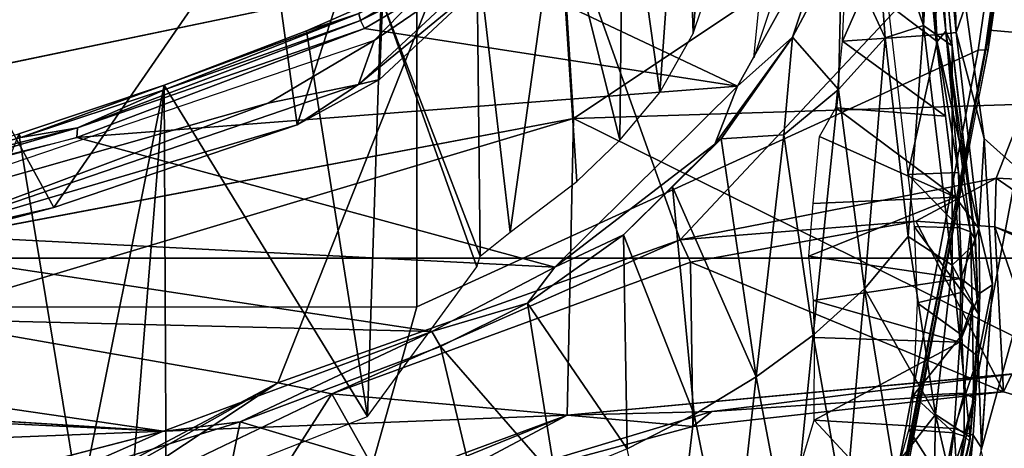
# Model space of a CAD drawing. Units: inches. Extents: x -74 to 74, y -72 to 72.
# Drawn here: x -43 to -42, y -46 to -46 of the extents above; entities that cross this region are included whole.
import ezdxf

# ---------------------------------------------------------------- set-up
doc = ezdxf.new("R2010")
doc.units = ezdxf.units.IN
doc.header["$MEASUREMENT"] = 0
for name, color, linetype in [('SEAT-BASE', 5, 'Continuous'), ('SEAT-CHASSIS', 5, 'Continuous'), ('SEAT-FABRIC', 5, 'Continuous'), ('SEAT-FRAME', 5, 'Continuous')]:
    doc.layers.add(name, color=color, linetype=linetype)

# ---------------------------------------------------------------- blocks, each defined once
blk = doc.blocks.new('1AERON2_B_TLIMANGL_ARMS_POSTUREFITSL_3T')
at = {"layer": 'SEAT-BASE'}
for points in [[(-0.6744, -1.1905, 4.1832), (-4.0382, -11.6139, 3.1616), (-4.1668, -11.6385, 3.2423), (-0.719, -1.1512, 4.3018)], [(-0.9319, -1.4933, 5.6622), (-0.719, -1.1512, 4.3018), (-4.1668, -11.6385, 3.2423), (-3.3384, -9.5727, 3.9879)], [(-0.6744, -1.1905, 4.1832), (-0.5847, -1.2614, 4.119), (-3.9113, -11.6394, 3.1096), (-4.0382, -11.6139, 3.1616)], [(-0.4265, -1.3128, 4.119), (-3.7957, -11.6821, 3.0957), (-3.9113, -11.6394, 3.1096), (-0.5847, -1.2614, 4.119)], [(-0.2684, -1.3642, 4.119), (-3.6772, -11.7154, 3.1096), (-3.7957, -11.6821, 3.0957), (-0.4265, -1.3128, 4.119)], [(-0.2684, -1.3642, 4.119), (-0.1542, -1.3595, 4.1832), (-3.5595, -11.7694, 3.1616), (-3.6772, -11.7154, 3.1096)], [(-0.095, -1.3539, 4.3018), (-3.47, -11.8649, 3.2423), (-3.5595, -11.7694, 3.1616), (-0.1542, -1.3595, 4.1832)], [(-1.2495, -1.6518, 6.5161), (-4.324, -12.2313, 4.2077), (-4.3746, -12.7122, 4.1389), (-1.0437, -1.701, 6.6264)], [(-1.2495, -1.6518, 6.5161), (-1.3248, -1.7804, 6.4477), (-3.8678, -10.5115, 4.5256), (-4.324, -12.2313, 4.2077)], [(-0.8432, -1.8393, 6.6746), (-1.0437, -1.701, 6.6264), (-4.3746, -12.7122, 4.1389), (-4.2654, -12.7109, 4.1776)], [(-3.47, -8.8482, 4.7721), (-3.6648, -9.5971, 4.6557), (-1.3855, -1.7651, 6.3529), (-1.3883, -1.7602, 6.3093)], [(-1.3697, -1.7747, 6.3972), (-3.6981, -9.7963, 4.6397), (-3.8678, -10.5115, 4.5256), (-1.3248, -1.7804, 6.4477)], [(-3.6648, -9.5971, 4.6557), (-1.3855, -1.7651, 6.3529), (-1.3697, -1.7747, 6.3972), (-3.6981, -9.7963, 4.6397)], [(-0.7398, -1.9027, 6.6862), (-0.8432, -1.8393, 6.6746), (-4.2654, -12.7109, 4.1776), (-4.1487, -12.7665, 4.1833)], [(-4.1476, -12.7669, 4.1833), (-0.5199, -1.9742, 6.6862), (-0.7398, -1.9027, 6.6862), (-4.1487, -12.7665, 4.1833)], [(-4.1476, -12.7669, 4.1833), (-4.0205, -12.7905, 4.1776), (-0.399, -1.9836, 6.6746), (-0.5199, -1.9742, 6.6862)], [(-4.0205, -12.7905, 4.1776), (-3.9329, -12.8557, 4.1389), (-0.1555, -1.9896, 6.6264), (-0.399, -1.9836, 6.6746)], [(-0.1555, -1.9896, 6.6264), (-3.9329, -12.8557, 4.1389), (-3.6912, -12.4369, 4.2077), (0.04, -2.0708, 6.5161)], [(-3.6912, -12.4369, 4.2077), (-3.0494, -10.7774, 4.5256), (0.0253, -2.2191, 6.4477), (0.04, -2.0708, 6.5161)]]:
    blk.add_3dface(points, dxfattribs=at)
at = {"layer": 'SEAT-CHASSIS'}
for points in [[(-4.1559, -3.7454, 13.2563), (-4.1559, -3.7454, 13.2563), (-4.1083, -3.5666, 13.2268), (-3.999, -3.5998, 13.18)], [(-3.8244, -3.7807, 13.0397), (-3.8244, -3.7807, 13.0397), (-3.8513, -3.5988, 13.0613), (-3.7969, -3.5931, 13.0067)], [(-3.8244, -3.7807, 13.0397), (-3.8244, -3.7807, 13.0397), (-3.7969, -3.5931, 13.0067), (-3.7241, -3.774, 12.9019)], [(-3.7318, -3.5984, 12.9115), (-3.7318, -3.5984, 12.9115), (-3.7241, -3.774, 12.9019), (-3.7969, -3.5931, 13.0067)], [(-4.1559, -3.7454, 13.2563), (-4.1559, -3.7454, 13.2563), (-3.999, -3.5998, 13.18), (-4.0095, -3.7725, 13.1889)], [(-3.999, -3.5998, 13.18), (-3.999, -3.5998, 13.18), (-3.903, -3.7796, 13.1147), (-4.0095, -3.7725, 13.1889)], [(-3.999, -3.5998, 13.18), (-3.999, -3.5998, 13.18), (-3.8971, -3.5999, 13.1093), (-3.903, -3.7796, 13.1147)], [(-3.903, -3.7796, 13.1147), (-3.903, -3.7796, 13.1147), (-3.8513, -3.5988, 13.0613), (-3.8244, -3.7807, 13.0397)], [(-3.8971, -3.5999, 13.1093), (-3.8971, -3.5999, 13.1093), (-3.8513, -3.5988, 13.0613), (-3.903, -3.7796, 13.1147)], [(-3.649, -3.6063, 12.7715), (-3.649, -3.6063, 12.7715), (-3.7241, -3.774, 12.9019), (-3.7318, -3.5984, 12.9115)], [(-3.6136, -3.6265, 12.7142), (-3.6136, -3.6265, 12.7142), (-3.7241, -3.774, 12.9019), (-3.649, -3.6063, 12.7715)], [(-3.6238, -3.7618, 12.7389), (-3.6238, -3.7618, 12.7389), (-3.7241, -3.774, 12.9019), (-3.6136, -3.6265, 12.7142)], [(-3.5316, -3.6345, 12.5945), (-3.5316, -3.6345, 12.5945), (-3.6238, -3.7618, 12.7389), (-3.6136, -3.6265, 12.7142)], [(-3.6238, -3.7618, 12.7389), (-3.6238, -3.7618, 12.7389), (-3.5316, -3.6345, 12.5945), (-3.5236, -3.7496, 12.5758)], [(-3.3138, -3.7303, 12.2792), (-3.3138, -3.7303, 12.2792), (-3.5236, -3.7496, 12.5758), (-3.5316, -3.6345, 12.5945)], [(-3.5316, -3.6345, 12.5945), (-3.5316, -3.6345, 12.5945), (-3.3133, -3.6443, 12.2794), (-3.3138, -3.7303, 12.2792)], [(-4.162, -3.7599, 14.0537), (-3.5237, -3.8815, 14.1778), (-3.5177, -3.8161, 14.1467), (-4.1833, -3.6913, 14.0311)], [(-3.5236, -3.7496, 12.5758), (-3.5236, -3.7496, 12.5758), (-3.3138, -3.7303, 12.2792), (-3.3066, -3.7542, 12.2832)], [(-4.0095, -3.7725, 13.1889), (-4.0095, -3.7725, 13.1889), (-4.1141, -3.7787, 13.2488), (-4.1559, -3.7454, 13.2563)], [(-3.5207, -3.775, 12.5878), (-3.5207, -3.775, 12.5878), (-3.7624, -3.8027, 12.9772), (-3.5236, -3.7496, 12.5758)], [(-3.5236, -3.7496, 12.5758), (-3.5236, -3.7496, 12.5758), (-3.7624, -3.8027, 12.9772), (-3.7241, -3.774, 12.9019)], [(-3.5236, -3.7496, 12.5758), (-3.5236, -3.7496, 12.5758), (-3.3066, -3.7542, 12.2832), (-3.5207, -3.775, 12.5878)], [(-3.2895, -3.7682, 12.2954), (-3.2895, -3.7682, 12.2954), (-3.5207, -3.775, 12.5878), (-3.3066, -3.7542, 12.2832)], [(-4.162, -3.7599, 14.0537), (-4.3012, -3.8355, 13.9712), (-3.5173, -3.9872, 14.1256), (-3.5237, -3.8815, 14.1778)], [(-3.2895, -3.7682, 12.2954), (-3.2895, -3.7682, 12.2954), (-3.4872, -3.7863, 12.575), (-3.5207, -3.775, 12.5878)], [(-4.0178, -3.7958, 13.2037), (-4.0178, -3.7958, 13.2037), (-4.1238, -3.786, 13.2692), (-4.1141, -3.7787, 13.2488)], [(-4.0095, -3.7725, 13.1889), (-4.0095, -3.7725, 13.1889), (-4.0178, -3.7958, 13.2037), (-4.1141, -3.7787, 13.2488)], [(-4.0178, -3.7958, 13.2037), (-4.0178, -3.7958, 13.2037), (-4.0095, -3.7725, 13.1889), (-3.9205, -3.802, 13.1388)], [(-3.903, -3.7796, 13.1147), (-3.903, -3.7796, 13.1147), (-3.9205, -3.802, 13.1388), (-4.0095, -3.7725, 13.1889)], [(-3.8423, -3.8043, 13.0699), (-3.8423, -3.8043, 13.0699), (-3.9205, -3.802, 13.1388), (-3.903, -3.7796, 13.1147)], [(-3.8423, -3.8043, 13.0699), (-3.8423, -3.8043, 13.0699), (-3.903, -3.7796, 13.1147), (-3.8244, -3.7807, 13.0397)], [(-3.7241, -3.774, 12.9019), (-3.7241, -3.774, 12.9019), (-3.7624, -3.8027, 12.9772), (-3.8244, -3.7807, 13.0397)], [(-3.7624, -3.8027, 12.9772), (-3.7624, -3.8027, 12.9772), (-3.5207, -3.775, 12.5878), (-3.6517, -3.8094, 12.851)], [(-3.6517, -3.8094, 12.851), (-3.6517, -3.8094, 12.851), (-3.5207, -3.775, 12.5878), (-3.4872, -3.7863, 12.575)], [(-4.0178, -3.7958, 13.2037), (-4.0178, -3.7958, 13.2037), (-4.0334, -3.8064, 13.2355), (-4.1238, -3.786, 13.2692)], [(-3.8423, -3.8043, 13.0699), (-3.8423, -3.8043, 13.0699), (-3.8244, -3.7807, 13.0397), (-3.7624, -3.8027, 12.9772)], [(-3.6517, -3.8094, 12.851), (-3.4872, -3.7863, 12.575), (-3.1179, -3.8973, 12.8678), (-3.7251, -3.8919, 13.4034)], [(-4.0334, -3.8064, 13.2355), (-4.0334, -3.8064, 13.2355), (-4.0178, -3.7958, 13.2037), (-3.9205, -3.802, 13.1388)], [(-3.8323, -3.8196, 13.0941), (-3.8323, -3.8196, 13.0941), (-4.0334, -3.8064, 13.2355), (-3.9205, -3.802, 13.1388)], [(-3.8423, -3.8043, 13.0699), (-3.8423, -3.8043, 13.0699), (-3.8323, -3.8196, 13.0941), (-3.9205, -3.802, 13.1388)], [(-3.7624, -3.8027, 12.9772), (-3.7624, -3.8027, 12.9772), (-3.8323, -3.8196, 13.0941), (-3.8423, -3.8043, 13.0699)], [(-3.7624, -3.8027, 12.9772), (-3.7624, -3.8027, 12.9772), (-3.6517, -3.8094, 12.851), (-3.8323, -3.8196, 13.0941)], [(-3.7251, -3.8919, 13.4034), (-4.2866, -3.8685, 13.8599), (-4.036, -3.8058, 13.2364), (-3.7251, -3.8919, 13.4034)], [(-3.8323, -3.8196, 13.0941), (-3.6517, -3.8094, 12.851), (-3.7251, -3.8919, 13.4034), (-4.036, -3.8058, 13.2364)], [(-3.5416, -3.8145, 14.1644), (-3.5177, -3.8161, 14.1467), (-2.9004, -3.9055, 14.2441), (-2.8904, -3.9096, 14.2724)], [(-2.9211, -3.938, 14.2778), (-2.9004, -3.9055, 14.2441), (-3.5177, -3.8161, 14.1467), (-3.5237, -3.8815, 14.1778)]]:
    blk.add_3dface(points, dxfattribs=at)
at = {"layer": 'SEAT-FABRIC'}
for points in [[(-3.7992, -7.9157, 18.4287), (-3.0137, -8.263, 18.5475), (-3.0137, 8.263, 18.5475), (-3.7992, 7.9157, 18.4287)], [(-3.7992, -7.9157, 18.4287), (-3.7992, 7.9157, 18.4287), (-4.4427, 7.4574, 18.2899), (-4.4427, -7.4574, 18.2899)]]:
    blk.add_3dface(points, dxfattribs=at)
at = {"layer": 'SEAT-FRAME'}
for points in [[(-3.9098, -0.6575, 12.0999), (-4.0128, -2.7962, 12.1312), (-4.1533, -2.2534, 12.1753)], [(-3.8555, -1.7172, 12.0837), (-4.0128, -2.7962, 12.1312), (-3.9026, -1.0422, 12.0979)], [(-3.2103, -3.2319, 15.3376), (-3.7097, -1.5495, 15.3195), (-3.57, -1.4591, 15.3928)], [(-3.2103, -3.2319, 15.3376), (-3.57, -1.4591, 15.3928), (-2.9841, -3.2823, 15.4215)], [(-3.3946, -1.837, 15.4525), (-2.9841, -3.2823, 15.4215), (-3.57, -1.4591, 15.3928)], [(-3.9531, -2.9376, 15.1901), (-4.5647, -1.7821, 15.1273), (-3.7097, -1.5495, 15.3195)], [(-3.9531, -2.9376, 15.1901), (-3.7097, -1.5495, 15.3195), (-3.2103, -3.2319, 15.3376)], [(-3.8555, -1.7172, 12.0837), (-3.8895, -3.1276, 12.0939), (-4.0128, -2.7962, 12.1312)], [(-3.8555, -1.7172, 12.0837), (-3.7582, -2.2552, 12.0569), (-3.8895, -3.1276, 12.0939)], [(-4.6306, -1.7341, 15.1609), (-4.5647, -1.7821, 15.1273), (-3.9531, -2.9376, 15.1901)], [(-3.9531, -2.9376, 15.1901), (-4.1198, -2.6853, 15.2106), (-4.6306, -1.7341, 15.1609)], [(-3.9153, -1.7749, 16.2499), (-4.0484, -1.8957, 16.2873), (-3.627, -3.3024, 16.3436)], [(-3.5039, -1.8597, 16.0549), (-3.6985, -1.9327, 16.1985), (-3.1749, -3.1109, 16.1721)], [(-4.3511, -2.3253, 16.3387), (-3.9931, -3.2946, 16.3526), (-4.0484, -1.8957, 16.2873)], [(-3.627, -3.3024, 16.3436), (-4.0484, -1.8957, 16.2873), (-3.9931, -3.2946, 16.3526)], [(-3.6985, -1.9327, 16.1985), (-3.4164, -3.2893, 16.3102), (-3.257, -3.2488, 16.2494)], [(-3.6985, -1.9327, 16.1985), (-3.257, -3.2488, 16.2494), (-3.1749, -3.1109, 16.1721)], [(-4.3511, -2.9702, 14.048), (-3.8592, -3.109, 14.1496), (-3.8597, -2.073, 14.1875), (-4.4823, -2.2622, 14.0427)], [(-3.0752, -3.109, 14.2986), (-3.0758, -2.073, 14.338), (-3.8597, -2.073, 14.1875), (-3.8592, -3.109, 14.1496)], [(-3.6382, -2.6901, 12.0248), (-3.6382, -2.6901, 12.0248), (-3.7744, -2.2238, 12.0601), (-3.7504, -2.2501, 12.0597)], [(-3.7744, -2.2238, 12.0601), (-3.7744, -2.2238, 12.0601), (-3.6382, -2.6901, 12.0248), (-3.6502, -2.6892, 12.0246)], [(-4.0737, -2.6579, 12.1577), (-4.0737, -2.6579, 12.1577), (-4.1533, -2.2534, 12.1753), (-4.0131, -2.7951, 12.1313)], [(-3.7582, -2.2552, 12.0569), (-3.8103, -3.2795, 12.0704), (-3.8895, -3.1276, 12.0939)], [(-3.6502, -2.6892, 12.0246), (-3.8103, -3.2795, 12.0704), (-3.7582, -2.2552, 12.0569)], [(-3.6457, -2.6175, 12.0497), (-3.6457, -2.6175, 12.0497), (-3.6501, -2.6201, 12.0364), (-3.7504, -2.2501, 12.0597)], [(-3.6382, -2.6901, 12.0248), (-3.6382, -2.6901, 12.0248), (-3.7504, -2.2501, 12.0597), (-3.6501, -2.6201, 12.0364)], [(-4.1062, -3.0822, 16.3151), (-3.9931, -3.2946, 16.3526), (-4.4121, -2.2643, 16.3132)], [(-4.3511, -2.3253, 16.3387), (-4.4121, -2.2643, 16.3132), (-3.9931, -3.2946, 16.3526)], [(-3.7835, -2.4557, 12.5866), (-3.6078, -2.9254, 12.5669), (-3.7784, -2.3267, 12.6127)], [(-3.7784, -2.3267, 12.6127), (-3.6078, -2.9254, 12.5669), (-3.5306, -3.0564, 12.5479)], [(-3.7366, -2.6607, 12.5283), (-3.7835, -2.4557, 12.5866), (-3.8206, -2.3414, 12.5516)], [(-3.7366, -2.6607, 12.5283), (-3.8206, -2.3414, 12.5516), (-3.4879, -2.5244, 11.9854)], [(-4.1789, -2.4073, 12.926), (-4.1789, -2.4073, 12.926), (-4.105, -2.693, 12.9215), (-3.6457, -2.6175, 12.0497)], [(-3.7835, -2.4557, 12.5866), (-3.6348, -2.9614, 12.5079), (-3.585, -3.0371, 12.5326)], [(-3.6348, -2.9614, 12.5079), (-3.7835, -2.4557, 12.5866), (-3.7366, -2.6607, 12.5283)], [(-3.7835, -2.4557, 12.5866), (-3.585, -3.0371, 12.5326), (-3.6078, -2.9254, 12.5669)], [(-3.4879, -2.5244, 11.9854), (-3.3566, -2.923, 11.9581), (-3.7366, -2.6607, 12.5283)], [(-3.6457, -2.6175, 12.0497), (-3.6457, -2.6175, 12.0497), (-4.105, -2.693, 12.9215), (-3.5859, -2.7973, 12.0337)], [(-3.6457, -2.6175, 12.0497), (-3.6457, -2.6175, 12.0497), (-3.5859, -2.7973, 12.0337), (-3.6501, -2.6201, 12.0364)], [(-3.5859, -2.7973, 12.0337), (-3.5859, -2.7973, 12.0337), (-3.591, -2.7983, 12.0197), (-3.6501, -2.6201, 12.0364)], [(-3.6501, -2.6201, 12.0364), (-3.6501, -2.6201, 12.0364), (-3.591, -2.7983, 12.0197), (-3.6382, -2.6901, 12.0248)], [(-4.0011, -2.8908, 12.1359), (-4.0011, -2.8908, 12.1359), (-4.2768, -2.8345, 12.4913), (-4.0737, -2.6579, 12.1577)], [(-4.0131, -2.7951, 12.1313), (-4.0131, -2.7951, 12.1313), (-4.0011, -2.8908, 12.1359), (-4.0737, -2.6579, 12.1577)], [(-3.6348, -2.9614, 12.5079), (-3.7366, -2.6607, 12.5283), (-3.3566, -2.923, 11.9581)], [(-4.1198, -2.6853, 15.2106), (-3.9668, -3.0042, 15.2281), (-4.2005, -2.8546, 16.3108)], [(-3.9531, -2.9376, 15.1901), (-3.9668, -3.0042, 15.2281), (-4.1198, -2.6853, 15.2106)], [(-4.098, -2.7558, 12.9363), (-4.098, -2.7558, 12.9363), (-3.5859, -2.7973, 12.0337), (-4.105, -2.693, 12.9215)], [(-3.6502, -2.6892, 12.0246), (-3.587, -3.5049, 12.0069), (-3.8103, -3.2795, 12.0704)], [(-3.6502, -2.6892, 12.0246), (-3.5158, -3.0446, 11.9873), (-3.587, -3.5049, 12.0069)], [(-3.6382, -2.6901, 12.0248), (-3.6382, -2.6901, 12.0248), (-3.5158, -3.0446, 11.9873), (-3.6502, -2.6892, 12.0246)], [(-3.5059, -3.0395, 11.9878), (-3.5059, -3.0395, 11.9878), (-3.6382, -2.6901, 12.0248), (-3.591, -2.7983, 12.0197)], [(-3.5158, -3.0446, 11.9873), (-3.5158, -3.0446, 11.9873), (-3.6382, -2.6901, 12.0248), (-3.5059, -3.0395, 11.9878)], [(-3.5859, -2.7973, 12.0337), (-3.5859, -2.7973, 12.0337), (-4.098, -2.7558, 12.9363), (-4.0925, -2.7994, 12.9504)], [(-3.8895, -3.1276, 12.0939), (-3.8895, -3.1276, 12.0939), (-4.0011, -2.8908, 12.1359), (-4.0131, -2.7951, 12.1313)], [(-4.0925, -2.7994, 12.9504), (-4.0925, -2.7994, 12.9504), (-3.9947, -3.048, 12.9319), (-3.5859, -2.7973, 12.0337)], [(-3.9947, -3.048, 12.9319), (-3.9947, -3.048, 12.9319), (-3.5188, -2.9728, 12.0146), (-3.5859, -2.7973, 12.0337)], [(-3.5859, -2.7973, 12.0337), (-3.5859, -2.7973, 12.0337), (-3.4972, -3.0374, 11.9934), (-3.591, -2.7983, 12.0197)], [(-3.4972, -3.0374, 11.9934), (-3.4972, -3.0374, 11.9934), (-3.5059, -3.0395, 11.9878), (-3.591, -2.7983, 12.0197)], [(-3.5188, -2.9728, 12.0146), (-3.5188, -2.9728, 12.0146), (-3.4972, -3.0374, 11.9934), (-3.5859, -2.7973, 12.0337)], [(-4.0011, -2.8908, 12.1359), (-4.0011, -2.8908, 12.1359), (-4.0878, -3.181, 12.3792), (-4.2768, -2.8345, 12.4913)], [(-3.9668, -3.0042, 15.2281), (-4.1062, -3.0822, 16.3151), (-4.2005, -2.8546, 16.3108)], [(-4.0878, -3.181, 12.3792), (-4.0878, -3.181, 12.3792), (-4.0011, -2.8908, 12.1359), (-3.9084, -3.1382, 12.1086)], [(-4.0011, -2.8908, 12.1359), (-4.0011, -2.8908, 12.1359), (-3.8895, -3.1276, 12.0939), (-3.9084, -3.1382, 12.1086)], [(-3.2844, -3.0746, 11.9491), (-3.6348, -2.9614, 12.5079), (-3.3566, -2.923, 11.9581)], [(-3.6078, -2.9254, 12.5669), (-3.585, -3.0371, 12.5326), (-3.5306, -3.0564, 12.5479)], [(-3.9668, -3.0042, 15.2281), (-3.9531, -2.9376, 15.1901), (-3.7766, -3.4341, 15.2101)], [(-3.9531, -2.9376, 15.1901), (-3.2103, -3.2319, 15.3376), (-3.7766, -3.4341, 15.2101)], [(-3.585, -3.0371, 12.5326), (-3.6348, -2.9614, 12.5079), (-3.5788, -3.0628, 12.4891)], [(-3.5788, -3.0628, 12.4891), (-3.6348, -2.9614, 12.5079), (-3.2844, -3.0746, 11.9491)], [(-3.5424, -3.8021, 14.178), (-3.8592, -3.109, 14.1496), (-4.3511, -2.9702, 14.048), (-4.1867, -3.6787, 14.0518)], [(-3.5188, -2.9728, 12.0146), (-3.5188, -2.9728, 12.0146), (-3.9947, -3.048, 12.9319), (-3.4778, -3.0649, 12.0035)], [(-3.4972, -3.0374, 11.9934), (-3.4972, -3.0374, 11.9934), (-3.5188, -2.9728, 12.0146), (-3.4778, -3.0649, 12.0035)], [(-4.1062, -3.0822, 16.3151), (-3.9668, -3.0042, 15.2281), (-4.007, -3.4499, 16.3069)], [(-3.9668, -3.0042, 15.2281), (-3.8043, -3.447, 15.235), (-4.007, -3.4499, 16.3069)], [(-3.7766, -3.4341, 15.2101), (-3.8043, -3.447, 15.235), (-3.9668, -3.0042, 15.2281)], [(-3.4308, -3.2024, 12.4951), (-3.5306, -3.0564, 12.5479), (-3.585, -3.0371, 12.5326)], [(-3.5788, -3.0628, 12.4891), (-3.4505, -3.2005, 12.4552), (-3.585, -3.0371, 12.5326)], [(-3.585, -3.0371, 12.5326), (-3.4505, -3.2005, 12.4552), (-3.4308, -3.2024, 12.4951)], [(-3.4239, -3.1766, 11.9735), (-3.4239, -3.1766, 11.9735), (-3.5059, -3.0395, 11.9878), (-3.4972, -3.0374, 11.9934)], [(-3.9947, -3.048, 12.9319), (-3.9947, -3.048, 12.9319), (-3.8101, -3.1831, 12.715), (-3.4778, -3.0649, 12.0035)], [(-3.587, -3.5049, 12.0069), (-3.5158, -3.0446, 11.9873), (-3.4344, -3.1817, 11.9666)], [(-3.5158, -3.0446, 11.9873), (-3.5158, -3.0446, 11.9873), (-3.5059, -3.0395, 11.9878), (-3.4344, -3.1817, 11.9666)], [(-3.4239, -3.1766, 11.9735), (-3.4239, -3.1766, 11.9735), (-3.4344, -3.1817, 11.9666), (-3.5059, -3.0395, 11.9878)], [(-3.2844, -3.0746, 11.9491), (-3.4505, -3.2005, 12.4552), (-3.5788, -3.0628, 12.4891)], [(-3.5306, -3.0564, 12.5479), (-3.4308, -3.2024, 12.4951), (-3.3828, -3.2, 12.5109)], [(-3.8101, -3.1831, 12.715), (-3.8101, -3.1831, 12.715), (-3.7969, -3.1873, 12.6944), (-3.4778, -3.0649, 12.0035)], [(-3.7969, -3.1873, 12.6944), (-3.7969, -3.1873, 12.6944), (-3.4145, -3.1831, 11.9859), (-3.4778, -3.0649, 12.0035)], [(-3.9931, -3.2946, 16.3526), (-4.1062, -3.0822, 16.3151), (-3.9884, -3.4732, 16.3348)], [(-4.1062, -3.0822, 16.3151), (-4.007, -3.4499, 16.3069), (-3.9884, -3.4732, 16.3348)], [(-3.5424, -3.8021, 14.178), (-2.8748, -3.8995, 14.2913), (-3.0752, -3.109, 14.2986), (-3.8592, -3.109, 14.1496)], [(-3.8895, -3.1276, 12.0939), (-3.8895, -3.1276, 12.0939), (-3.8547, -3.2456, 12.0936), (-3.9084, -3.1382, 12.1086)], [(-3.8547, -3.2456, 12.0936), (-3.8547, -3.2456, 12.0936), (-3.8895, -3.1276, 12.0939), (-3.8103, -3.2795, 12.0704)], [(-3.9084, -3.1382, 12.1086), (-3.9084, -3.1382, 12.1086), (-4.0713, -3.2802, 12.4171), (-4.0878, -3.181, 12.3792)], [(-3.8547, -3.2456, 12.0936), (-3.8547, -3.2456, 12.0936), (-4.0713, -3.2802, 12.4171), (-3.9084, -3.1382, 12.1086)], [(-3.7969, -3.1873, 12.6944), (-3.7969, -3.1873, 12.6944), (-3.7671, -3.2243, 12.6774), (-3.4145, -3.1831, 11.9859)], [(-3.4145, -3.1831, 11.9859), (-3.4145, -3.1831, 11.9859), (-3.7671, -3.2243, 12.6774), (-3.3459, -3.283, 11.9666)], [(-3.4344, -3.1817, 11.9666), (-3.3729, -3.6238, 11.9487), (-3.587, -3.5049, 12.0069)], [(-3.7766, -3.4341, 15.2101), (-3.2103, -3.2319, 15.3376), (-3.1161, -4.054, 15.3357)], [(-3.7044, -3.3067, 12.6714), (-3.7044, -3.3067, 12.6714), (-3.3459, -3.283, 11.9666), (-3.7671, -3.2243, 12.6774)], [(-4.0713, -3.2802, 12.4171), (-4.0713, -3.2802, 12.4171), (-3.8547, -3.2456, 12.0936), (-4.0343, -3.3688, 12.435)], [(-3.7706, -3.3641, 12.0705), (-3.7706, -3.3641, 12.0705), (-4.0343, -3.3688, 12.435), (-3.8547, -3.2456, 12.0936)], [(-3.8103, -3.2795, 12.0704), (-3.8103, -3.2795, 12.0704), (-3.7706, -3.3641, 12.0705), (-3.8547, -3.2456, 12.0936)], [(-3.587, -3.5049, 12.0069), (-3.587, -3.5049, 12.0069), (-3.6586, -3.4771, 12.0358), (-3.8103, -3.2795, 12.0704)], [(-3.7706, -3.3641, 12.0705), (-3.7706, -3.3641, 12.0705), (-3.8103, -3.2795, 12.0704), (-3.6586, -3.4771, 12.0358)], [(-3.3459, -3.283, 11.9666), (-3.3459, -3.283, 11.9666), (-3.7044, -3.3067, 12.6714), (-3.6537, -3.3597, 12.6678)], [(-3.6537, -3.3597, 12.6678), (-3.6537, -3.3597, 12.6678), (-3.2726, -3.3638, 11.9454), (-3.3459, -3.283, 11.9666)], [(-3.4164, -3.2893, 16.3102), (-3.627, -3.3024, 16.3436), (-3.3318, -3.745, 16.3218)], [(-3.627, -3.3024, 16.3436), (-3.9931, -3.2946, 16.3526), (-3.9345, -3.9246, 16.3583)], [(-3.9884, -3.4732, 16.3348), (-3.9424, -3.8435, 16.3477), (-3.9931, -3.2946, 16.3526)], [(-3.9424, -3.8435, 16.3477), (-3.9345, -3.9246, 16.3583), (-3.9931, -3.2946, 16.3526)], [(-3.627, -3.3024, 16.3436), (-3.9345, -3.9246, 16.3583), (-3.5926, -4.3802, 16.3559)], [(-3.627, -3.3024, 16.3436), (-3.5926, -4.3802, 16.3559), (-3.3318, -3.745, 16.3218)], [(-4.0343, -3.3688, 12.435), (-4.0343, -3.3688, 12.435), (-3.7706, -3.3641, 12.0705), (-3.9923, -3.4513, 12.4565)], [(-3.7113, -3.4245, 12.0547), (-3.7113, -3.4245, 12.0547), (-3.9923, -3.4513, 12.4565), (-3.7706, -3.3641, 12.0705)], [(-3.7706, -3.3641, 12.0705), (-3.7706, -3.3641, 12.0705), (-3.6586, -3.4771, 12.0358), (-3.652, -3.4849, 12.0389)], [(-3.2726, -3.3638, 11.9454), (-3.2726, -3.3638, 11.9454), (-3.6537, -3.3597, 12.6678), (-3.5947, -3.4092, 12.6671)], [(-3.1771, -3.439, 11.9263), (-3.1771, -3.439, 11.9263), (-3.2726, -3.3638, 11.9454), (-3.5947, -3.4092, 12.6671)], [(-4.2642, -3.4192, 12.8395), (-4.2642, -3.4192, 12.8395), (-4.0343, -3.3688, 12.435), (-3.9923, -3.4513, 12.4565)], [(-3.5947, -3.4092, 12.6671), (-3.5947, -3.4092, 12.6671), (-3.522, -3.4501, 12.6615), (-3.1771, -3.439, 11.9263)], [(-4.2642, -3.4192, 12.8395), (-4.2642, -3.4192, 12.8395), (-3.9923, -3.4513, 12.4565), (-4.2195, -3.4977, 12.8583)], [(-3.7113, -3.4245, 12.0547), (-3.7113, -3.4245, 12.0547), (-3.9457, -3.5279, 12.4816), (-3.9923, -3.4513, 12.4565)], [(-3.652, -3.4849, 12.0389), (-3.652, -3.4849, 12.0389), (-3.9457, -3.5279, 12.4816), (-3.7113, -3.4245, 12.0547)], [(-3.8043, -3.447, 15.235), (-3.7766, -3.4341, 15.2101), (-3.7536, -3.7253, 15.2377)], [(-3.7005, -3.8242, 15.2147), (-3.7766, -3.4341, 15.2101), (-3.1161, -4.054, 15.3357)], [(-3.7005, -3.8242, 15.2147), (-3.7536, -3.7253, 15.2377), (-3.7766, -3.4341, 15.2101)], [(-3.0928, -3.4837, 11.8941), (-3.0928, -3.4837, 11.8941), (-3.1771, -3.439, 11.9263), (-3.522, -3.4501, 12.6615)], [(-3.9457, -3.5279, 12.4816), (-3.9457, -3.5279, 12.4816), (-4.2195, -3.4977, 12.8583), (-3.9923, -3.4513, 12.4565)], [(-4.007, -3.4499, 16.3069), (-3.8043, -3.447, 15.235), (-3.9641, -3.8332, 16.3059)], [(-4.007, -3.4499, 16.3069), (-3.9641, -3.8332, 16.3059), (-3.9884, -3.4732, 16.3348)], [(-3.8043, -3.447, 15.235), (-3.7536, -3.7253, 15.2377), (-3.9641, -3.8332, 16.3059)], [(-3.522, -3.4501, 12.6615), (-3.522, -3.4501, 12.6615), (-3.4071, -3.4887, 12.6455), (-3.0928, -3.4837, 11.8941)], [(-3.9884, -3.4732, 16.3348), (-3.9641, -3.8332, 16.3059), (-3.9424, -3.8435, 16.3477)], [(-3.9457, -3.5279, 12.4816), (-3.9457, -3.5279, 12.4816), (-3.652, -3.4849, 12.0389), (-3.6468, -3.5622, 12.1304)], [(-3.5265, -3.5727, 11.9997), (-3.5265, -3.5727, 11.9997), (-3.6586, -3.4771, 12.0358), (-3.587, -3.5049, 12.0069)], [(-3.652, -3.4849, 12.0389), (-3.652, -3.4849, 12.0389), (-3.6586, -3.4771, 12.0358), (-3.5265, -3.5727, 11.9997)], [(-3.6468, -3.5622, 12.1304), (-3.6468, -3.5622, 12.1304), (-3.652, -3.4849, 12.0389), (-3.5265, -3.5727, 11.9997)], [(-3.9457, -3.5279, 12.4816), (-3.9457, -3.5279, 12.4816), (-4.1705, -3.5706, 12.8801), (-4.2195, -3.4977, 12.8583)], [(-3.3729, -3.6238, 11.9487), (-3.3729, -3.6238, 11.9487), (-3.5265, -3.5727, 11.9997), (-3.587, -3.5049, 12.0069)], [(-3.1473, -3.566, 11.9959), (-3.1473, -3.566, 11.9959), (-3.4171, -3.5695, 12.6634), (-3.5521, -3.5251, 12.6705)], [(-3.8941, -3.5983, 12.5103), (-3.8941, -3.5983, 12.5103), (-4.1705, -3.5706, 12.8801), (-3.9457, -3.5279, 12.4816)], [(-3.8941, -3.5983, 12.5103), (-3.8941, -3.5983, 12.5103), (-3.9457, -3.5279, 12.4816), (-3.6468, -3.5622, 12.1304)], [(-3.8941, -3.5983, 12.5103), (-3.8941, -3.5983, 12.5103), (-4.1169, -3.6376, 12.9049), (-4.1705, -3.5706, 12.8801)], [(-3.8941, -3.5983, 12.5103), (-3.8941, -3.5983, 12.5103), (-3.6468, -3.5622, 12.1304), (-3.5911, -3.6295, 12.1685)], [(-3.5265, -3.5727, 11.9997), (-3.5265, -3.5727, 11.9997), (-3.5911, -3.6295, 12.1685), (-3.6468, -3.5622, 12.1304)], [(-3.5265, -3.5727, 11.9997), (-3.5265, -3.5727, 11.9997), (-3.4123, -3.6336, 11.9694), (-3.5911, -3.6295, 12.1685)], [(-3.3729, -3.6238, 11.9487), (-3.3729, -3.6238, 11.9487), (-3.4123, -3.6336, 11.9694), (-3.5265, -3.5727, 11.9997)], [(-4.1169, -3.6376, 12.9049), (-4.1169, -3.6376, 12.9049), (-3.8941, -3.5983, 12.5103), (-3.8369, -3.6616, 12.5433)], [(-3.5911, -3.6295, 12.1685), (-3.5911, -3.6295, 12.1685), (-3.8369, -3.6616, 12.5433), (-3.8941, -3.5983, 12.5103)], [(-3.5911, -3.6295, 12.1685), (-3.5911, -3.6295, 12.1685), (-3.5274, -3.6871, 12.2132), (-3.8369, -3.6616, 12.5433)], [(-3.5911, -3.6295, 12.1685), (-3.5911, -3.6295, 12.1685), (-3.4123, -3.6336, 11.9694), (-3.5274, -3.6871, 12.2132)], [(-3.5274, -3.6871, 12.2132), (-3.5274, -3.6871, 12.2132), (-3.4123, -3.6336, 11.9694), (-3.3324, -3.673, 11.9616)], [(-4.0579, -3.6979, 12.9332), (-4.0579, -3.6979, 12.9332), (-4.1169, -3.6376, 12.9049), (-3.8369, -3.6616, 12.5433)], [(-4.2949, -3.6635, 13.9882), (-3.5177, -3.8161, 14.1467), (-3.5416, -3.8145, 14.1644), (-4.3012, -3.6651, 14.0054)], [(-3.9921, -3.7492, 12.9661), (-3.9921, -3.7492, 12.9661), (-4.0579, -3.6979, 12.9332), (-3.8369, -3.6616, 12.5433)], [(-3.8369, -3.6616, 12.5433), (-3.8369, -3.6616, 12.5433), (-3.7724, -3.7157, 12.5816), (-3.9921, -3.7492, 12.9661)], [(-3.5274, -3.6871, 12.2132), (-3.5274, -3.6871, 12.2132), (-3.7724, -3.7157, 12.5816), (-3.8369, -3.6616, 12.5433)], [(-4.1854, -3.6869, 14.046), (-3.5423, -3.8107, 14.1718), (-3.5424, -3.8021, 14.178), (-4.1867, -3.6787, 14.0518)], [(-3.5274, -3.6871, 12.2132), (-3.5274, -3.6871, 12.2132), (-3.3324, -3.673, 11.9616), (-3.5121, -3.7346, 12.3462)], [(-3.5121, -3.7346, 12.3462), (-3.5121, -3.7346, 12.3462), (-3.3324, -3.673, 11.9616), (-3.18, -3.7118, 11.9282)], [(-3.5416, -3.8145, 14.1644), (-3.5423, -3.8107, 14.1718), (-4.1854, -3.6869, 14.046), (-4.1833, -3.6913, 14.0311)], [(-4.0925, -3.6935, 13.2172), (-4.0925, -3.6935, 13.2172), (-4.0843, -3.7635, 13.2148), (-4.0108, -3.7166, 13.1774)], [(-3.5121, -3.7346, 12.3462), (-3.5121, -3.7346, 12.3462), (-3.7724, -3.7157, 12.5816), (-3.5274, -3.6871, 12.2132)], [(-3.4859, -3.6906, 12.5029), (-3.4859, -3.6906, 12.5029), (-3.6958, -3.7152, 12.8342), (-3.5319, -3.7513, 12.5708)], [(-3.4859, -3.6906, 12.5029), (-3.4859, -3.6906, 12.5029), (-3.5319, -3.7513, 12.5708), (-3.3177, -3.7314, 12.2683)], [(-3.9921, -3.7492, 12.9661), (-3.9921, -3.7492, 12.9661), (-4.1703, -3.746, 13.2241), (-4.0579, -3.6979, 12.9332)], [(-4.0108, -3.7166, 13.1774), (-4.0108, -3.7166, 13.1774), (-4.0843, -3.7635, 13.2148), (-4.0146, -3.7722, 13.1804)], [(-4.0108, -3.7166, 13.1774), (-4.0108, -3.7166, 13.1774), (-4.0146, -3.7722, 13.1804), (-3.9688, -3.7218, 13.1509)], [(-3.8077, -3.7699, 12.8112), (-3.8077, -3.7699, 12.8112), (-3.9921, -3.7492, 12.9661), (-3.7724, -3.7157, 12.5816)], [(-3.5121, -3.7346, 12.3462), (-3.5121, -3.7346, 12.3462), (-3.8077, -3.7699, 12.8112), (-3.7724, -3.7157, 12.5816)], [(-3.7602, -3.7232, 12.9409), (-3.7602, -3.7232, 12.9409), (-3.7618, -3.7793, 12.944), (-3.6958, -3.7152, 12.8342)], [(-3.6933, -3.7778, 12.8279), (-3.6933, -3.7778, 12.8279), (-3.6958, -3.7152, 12.8342), (-3.7618, -3.7793, 12.944)], [(-3.5319, -3.7513, 12.5708), (-3.5319, -3.7513, 12.5708), (-3.6958, -3.7152, 12.8342), (-3.6933, -3.7778, 12.8279)], [(-3.5121, -3.7346, 12.3462), (-3.5121, -3.7346, 12.3462), (-3.18, -3.7118, 11.9282), (-3.2905, -3.7468, 12.1912)], [(-3.9688, -3.7218, 13.1509), (-3.9688, -3.7218, 13.1509), (-4.0146, -3.7722, 13.1804), (-3.9659, -3.785, 13.1486)], [(-3.9659, -3.785, 13.1486), (-3.9659, -3.785, 13.1486), (-3.8944, -3.7818, 13.0944), (-3.9688, -3.7218, 13.1509)], [(-3.8542, -3.7267, 13.0566), (-3.8542, -3.7267, 13.0566), (-3.9688, -3.7218, 13.1509), (-3.8944, -3.7818, 13.0944)], [(-3.7607, -3.8226, 15.2348), (-3.9641, -3.8332, 16.3059), (-3.7536, -3.7253, 15.2377)], [(-3.8944, -3.7818, 13.0944), (-3.8944, -3.7818, 13.0944), (-3.8412, -3.7826, 13.0433), (-3.8542, -3.7267, 13.0566)], [(-3.8542, -3.7267, 13.0566), (-3.8542, -3.7267, 13.0566), (-3.8412, -3.7826, 13.0433), (-3.7602, -3.7232, 12.9409)], [(-3.7602, -3.7232, 12.9409), (-3.7602, -3.7232, 12.9409), (-3.8412, -3.7826, 13.0433), (-3.7618, -3.7793, 12.944)], [(-3.7536, -3.7253, 15.2377), (-3.7005, -3.8242, 15.2147), (-3.7607, -3.8226, 15.2348)], [(-3.5319, -3.7513, 12.5708), (-3.5319, -3.7513, 12.5708), (-3.3191, -3.7401, 12.2667), (-3.3177, -3.7314, 12.2683)], [(-3.8077, -3.7699, 12.8112), (-3.8077, -3.7699, 12.8112), (-3.5121, -3.7346, 12.3462), (-3.5373, -3.7701, 12.5454)], [(-3.2905, -3.7468, 12.1912), (-3.2905, -3.7468, 12.1912), (-3.5373, -3.7701, 12.5454), (-3.5121, -3.7346, 12.3462)], [(-3.3191, -3.7401, 12.2667), (-3.3191, -3.7401, 12.2667), (-3.5319, -3.7513, 12.5708), (-3.5192, -3.7623, 12.5446)], [(-3.3191, -3.7401, 12.2667), (-3.3191, -3.7401, 12.2667), (-3.5192, -3.7623, 12.5446), (-3.3293, -3.7501, 12.2641)], [(-4.0998, -3.7744, 13.1984), (-4.0998, -3.7744, 13.1984), (-4.1703, -3.746, 13.2241), (-3.9921, -3.7492, 12.9661)], [(-3.9921, -3.7492, 12.9661), (-3.9921, -3.7492, 12.9661), (-4.0199, -3.7921, 13.1529), (-4.0998, -3.7744, 13.1984)], [(-3.8077, -3.7699, 12.8112), (-3.8077, -3.7699, 12.8112), (-4.0199, -3.7921, 13.1529), (-3.9921, -3.7492, 12.9661)], [(-3.6933, -3.7778, 12.8279), (-3.6933, -3.7778, 12.8279), (-3.5192, -3.7623, 12.5446), (-3.5319, -3.7513, 12.5708)], [(-3.3318, -3.745, 16.3218), (-3.5926, -4.3802, 16.3559), (-3.33, -4.1333, 16.3189)], [(-3.5373, -3.7701, 12.5454), (-3.5373, -3.7701, 12.5454), (-3.2905, -3.7468, 12.1912), (-3.3293, -3.7501, 12.2641)], [(-3.3293, -3.7501, 12.2641), (-3.3293, -3.7501, 12.2641), (-3.5192, -3.7623, 12.5446), (-3.5373, -3.7701, 12.5454)], [(-4.0934, -3.7725, 13.2083), (-4.0934, -3.7725, 13.2083), (-4.0189, -3.7847, 13.1785), (-4.0843, -3.7635, 13.2148)], [(-4.0843, -3.7635, 13.2148), (-4.0843, -3.7635, 13.2148), (-4.0189, -3.7847, 13.1785), (-4.0146, -3.7722, 13.1804)], [(-3.5192, -3.7623, 12.5446), (-3.5192, -3.7623, 12.5446), (-3.7763, -3.7988, 12.936), (-3.5373, -3.7701, 12.5454)], [(-3.7667, -3.7926, 12.9429), (-3.7667, -3.7926, 12.9429), (-3.7763, -3.7988, 12.936), (-3.5192, -3.7623, 12.5446)], [(-3.6933, -3.7778, 12.8279), (-3.6933, -3.7778, 12.8279), (-3.7667, -3.7926, 12.9429), (-3.5192, -3.7623, 12.5446)], [(-4.0256, -3.7917, 13.1671), (-4.0256, -3.7917, 13.1671), (-4.0934, -3.7725, 13.2083), (-4.0998, -3.7744, 13.1984)], [(-4.0199, -3.7921, 13.1529), (-4.0199, -3.7921, 13.1529), (-4.0256, -3.7917, 13.1671), (-4.0998, -3.7744, 13.1984)], [(-4.0934, -3.7725, 13.2083), (-4.0934, -3.7725, 13.2083), (-4.0256, -3.7917, 13.1671), (-4.0189, -3.7847, 13.1785)], [(-3.8077, -3.7699, 12.8112), (-3.8077, -3.7699, 12.8112), (-3.8678, -3.8026, 13.0442), (-4.0199, -3.7921, 13.1529)], [(-3.9659, -3.785, 13.1486), (-3.9659, -3.785, 13.1486), (-4.0146, -3.7722, 13.1804), (-4.0189, -3.7847, 13.1785)], [(-3.8077, -3.7699, 12.8112), (-3.8077, -3.7699, 12.8112), (-3.7809, -3.7983, 12.928), (-3.8678, -3.8026, 13.0442)], [(-3.8412, -3.7826, 13.0433), (-3.8412, -3.7826, 13.0433), (-3.7667, -3.7926, 12.9429), (-3.7618, -3.7793, 12.944)], [(-3.8077, -3.7699, 12.8112), (-3.8077, -3.7699, 12.8112), (-3.5373, -3.7701, 12.5454), (-3.7809, -3.7983, 12.928)], [(-3.7763, -3.7988, 12.936), (-3.7763, -3.7988, 12.936), (-3.7809, -3.7983, 12.928), (-3.5373, -3.7701, 12.5454)], [(-3.7667, -3.7926, 12.9429), (-3.7667, -3.7926, 12.9429), (-3.6933, -3.7778, 12.8279), (-3.7618, -3.7793, 12.944)], [(-4.0189, -3.7847, 13.1785), (-4.0189, -3.7847, 13.1785), (-4.0256, -3.7917, 13.1671), (-3.9718, -3.7967, 13.1397)], [(-4.0256, -3.7917, 13.1671), (-4.0256, -3.7917, 13.1671), (-4.0199, -3.7921, 13.1529), (-3.9718, -3.7967, 13.1397)], [(-3.9718, -3.7967, 13.1397), (-3.9718, -3.7967, 13.1397), (-4.0199, -3.7921, 13.1529), (-3.8678, -3.8026, 13.0442)], [(-4.0189, -3.7847, 13.1785), (-4.0189, -3.7847, 13.1785), (-3.9718, -3.7967, 13.1397), (-3.9659, -3.785, 13.1486)], [(-3.9718, -3.7967, 13.1397), (-3.9718, -3.7967, 13.1397), (-3.8567, -3.7947, 13.0539), (-3.9659, -3.785, 13.1486)], [(-3.8944, -3.7818, 13.0944), (-3.8944, -3.7818, 13.0944), (-3.9659, -3.785, 13.1486), (-3.8567, -3.7947, 13.0539)], [(-3.8412, -3.7826, 13.0433), (-3.8412, -3.7826, 13.0433), (-3.8944, -3.7818, 13.0944), (-3.8567, -3.7947, 13.0539)], [(-3.7763, -3.7988, 12.936), (-3.7763, -3.7988, 12.936), (-3.7667, -3.7926, 12.9429), (-3.8678, -3.8026, 13.0442)], [(-3.7667, -3.7926, 12.9429), (-3.7667, -3.7926, 12.9429), (-3.8567, -3.7947, 13.0539), (-3.8678, -3.8026, 13.0442)], [(-3.7667, -3.7926, 12.9429), (-3.7667, -3.7926, 12.9429), (-3.8412, -3.7826, 13.0433), (-3.8567, -3.7947, 13.0539)], [(-3.8567, -3.7947, 13.0539), (-3.8567, -3.7947, 13.0539), (-3.9718, -3.7967, 13.1397), (-3.8678, -3.8026, 13.0442)], [(-3.7763, -3.7988, 12.936), (-3.7763, -3.7988, 12.936), (-3.8678, -3.8026, 13.0442), (-3.7809, -3.7983, 12.928)], [(-3.5424, -3.8021, 14.178), (-3.5423, -3.8107, 14.1718), (-2.8936, -3.902, 14.2847), (-2.8748, -3.8995, 14.2913)], [(-2.8936, -3.902, 14.2847), (-3.5423, -3.8107, 14.1718), (-3.5416, -3.8145, 14.1644), (-2.8904, -3.9096, 14.2724)], [(-3.7607, -3.8226, 15.2348), (-3.8013, -3.913, 15.2417), (-3.9834, -3.8993, 16.3199)], [(-3.9834, -3.8993, 16.3199), (-3.9641, -3.8332, 16.3059), (-3.7607, -3.8226, 15.2348)], [(-3.7005, -3.8242, 15.2147), (-3.8287, -4.0104, 15.2094), (-3.7607, -3.8226, 15.2348)], [(-3.7607, -3.8226, 15.2348), (-3.8287, -4.0104, 15.2094), (-3.8013, -3.913, 15.2417)], [(-3.7005, -3.8242, 15.2147), (-3.7278, -4.3863, 15.2121), (-3.8287, -4.0104, 15.2094)], [(-3.1161, -4.054, 15.3357), (-3.7278, -4.3863, 15.2121), (-3.7005, -3.8242, 15.2147)], [(-3.9641, -3.8332, 16.3059), (-3.9834, -3.8993, 16.3199), (-3.9424, -3.8435, 16.3477)]]:
    blk.add_3dface(points, dxfattribs=at)
for points, invisible_edges in [([(-3.9026, -1.0422, 12.0979), (-4.0128, -2.7962, 12.1312), (-3.9098, -0.6575, 12.0999)], 12), ([(-3.9153, -1.7749, 16.2499), (-3.4164, -3.2893, 16.3102), (-3.6985, -1.9327, 16.1985)], 1), ([(-3.9153, -1.7749, 16.2499), (-3.627, -3.3024, 16.3436), (-3.4164, -3.2893, 16.3102)], 12)]:
    blk.add_3dface(points, dxfattribs=dict(at, invisible_edges=invisible_edges))

msp = doc.modelspace()

# ---------------------------------------------------------------- block references
at = {"rotation": 89.99999999999999}
msp.add_blockref('1AERON2_B_TLIMANGL_ARMS_POSTUREFITSL_3T', (-45.4232, -42.2929), dxfattribs=at)

doc.saveas('drawing.dxf')
